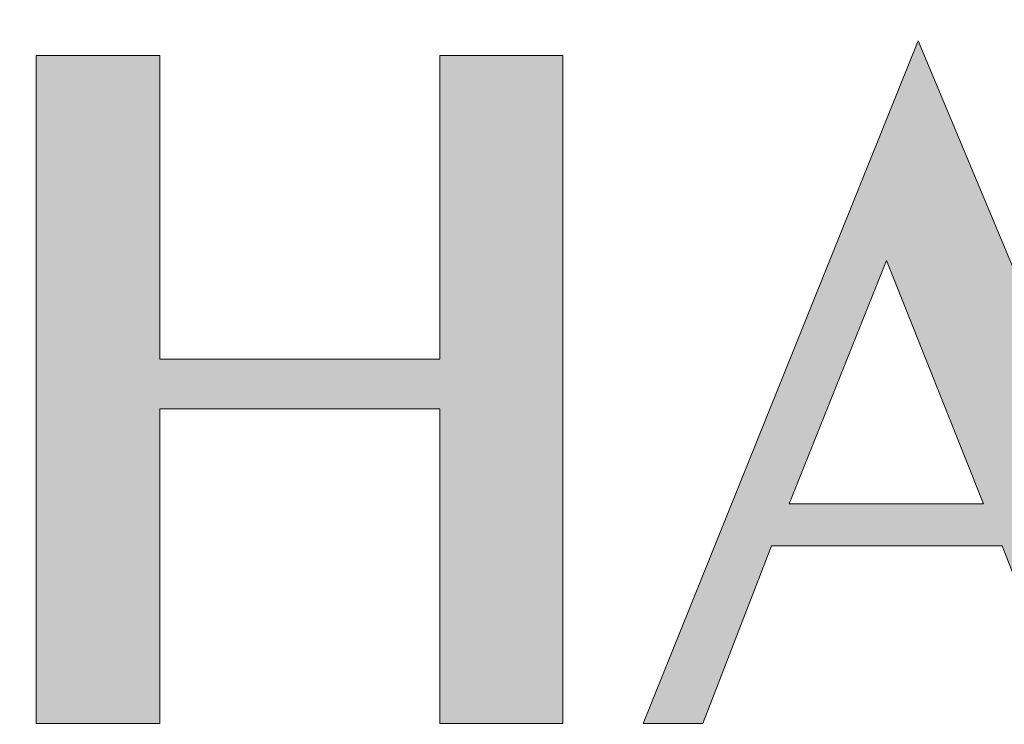
# Model space of a CAD drawing. Units: millimetres. Extents: x -39 to 252, y 40 to 240.
# Drawn here: x -10 to 1, y 222 to 229 of the extents above; entities that cross this region are included whole.
import ezdxf

# ---------------------------------------------------------------- set-up
doc = ezdxf.new("R2010")
doc.units = ezdxf.units.MM
doc.header["$MEASUREMENT"] = 0
doc.layers.add('border', color=7, linetype='Continuous')

# ---------------------------------------------------------------- blocks, each defined once
blk = doc.blocks.new('block 768')
at = {"layer": 'border', "lineweight": 0}
blk.add_lwpolyline([(-1.433, 224.17), (-0.38, 226.802), (0.673, 224.17), (-1.433, 224.17)], dxfattribs=at)
blk = doc.blocks.new('block 769')
at = {"layer": 'border', "lineweight": 0}
blk.add_lwpolyline([(-3.012, 221.793), (-2.366, 221.793), (-1.624, 223.716), (0.873, 223.716), (1.622, 221.793), (3.058, 221.793), (-0.037, 229.18), (-3.012, 221.793)], dxfattribs=at)
blk = doc.blocks.new('block 770')
at = {"layer": 'border', "lineweight": 0}
blk.add_lwpolyline([(-8.244, 225.199), (-5.213, 225.199), (-5.213, 221.793), (-3.881, 221.793), (-3.881, 229.02), (-5.213, 229.02), (-5.213, 225.734), (-8.244, 225.734), (-8.244, 229.02), (-9.584, 229.02), (-9.584, 221.793), (-8.244, 221.793), (-8.244, 225.199)], dxfattribs=at)
blk = doc.blocks.new('block 776')
at = {"layer": 'border', "lineweight": 0}
blk.add_lwpolyline([(-1.433, 224.17), (-0.38, 226.802), (0.673, 224.17), (-1.433, 224.17)], dxfattribs=at)
blk = doc.blocks.new('block 777')
at = {"layer": 'border', "lineweight": 0}
blk.add_lwpolyline([(-3.012, 221.793), (-2.366, 221.793), (-1.624, 223.716), (0.873, 223.716), (1.622, 221.793), (3.058, 221.793), (-0.037, 229.18), (-3.012, 221.793)], dxfattribs=at)
blk = doc.blocks.new('block 778')
at = {"layer": 'border', "lineweight": 0}
blk.add_lwpolyline([(-8.244, 225.199), (-5.213, 225.199), (-5.213, 221.793), (-3.881, 221.793), (-3.881, 229.02), (-5.213, 229.02), (-5.213, 225.734), (-8.244, 225.734), (-8.244, 229.02), (-9.584, 229.02), (-9.584, 221.793), (-8.244, 221.793), (-8.244, 225.199)], dxfattribs=at)
blk = doc.blocks.new('block 783')
at = {"layer": 'border', "true_color": 0xffffff}
h = blk.add_hatch(color=7, dxfattribs=at)
h.paths.add_polyline_path([(3.92, 221.793), (4.542, 221.793), (4.542, 227.6), (7.102, 221.522), (9.551, 227.6), (9.551, 221.793), (10.859, 221.793), (10.859, 229.02), (9.439, 229.02), (7.477, 224.067), (5.435, 229.02), (3.92, 229.02)])
h.paths.add_polyline_path([(-1.433, 224.17), (-0.38, 226.802), (0.673, 224.17)])
h.paths.add_polyline_path([(-3.012, 221.793), (-2.366, 221.793), (-1.624, 223.716), (0.873, 223.716), (1.622, 221.793), (3.058, 221.793), (-0.037, 229.18)])
h.paths.add_polyline_path([(-8.244, 225.199), (-5.213, 225.199), (-5.213, 221.793), (-3.881, 221.793), (-3.881, 229.02), (-5.213, 229.02), (-5.213, 225.734), (-8.244, 225.734), (-8.244, 229.02), (-9.584, 229.02), (-9.584, 221.793), (-8.244, 221.793)])
h.paths.add_polyline_path([(-14.131, 221.793), (-12.799, 221.793), (-12.799, 228.478), (-10.9, 228.478), (-10.9, 229.02), (-16.021, 229.02), (-16.021, 228.478), (-14.131, 228.478)])
h.paths.add_polyline_path([(-19.906, 224.17), (-18.853, 226.802), (-17.792, 224.17)])
h.paths.add_polyline_path([(-21.477, 221.793), (-20.831, 221.793), (-20.089, 223.716), (-17.601, 223.716), (-16.843, 221.793), (-15.415, 221.793), (-18.51, 229.18)])
h.paths.add_polyline_path([(-21.94, 222.703), (-27.212, 222.703), (-27.212, 233.965), (-29.469, 233.965), (-29.469, 221.793), (-21.94, 221.793)])
at = {"layer": 'border', "lineweight": 0}
for points in [[(-3.012, 221.793), (-2.366, 221.793), (-1.624, 223.716), (0.873, 223.716), (1.622, 221.793), (3.058, 221.793), (-0.037, 229.18), (-3.012, 221.793), (-3.012, 221.793)], [(-8.244, 225.199), (-5.213, 225.199), (-5.213, 221.793), (-3.881, 221.793), (-3.881, 229.02), (-5.213, 229.02), (-5.213, 225.734), (-8.244, 225.734), (-8.244, 229.02), (-9.584, 229.02), (-9.584, 221.793), (-8.244, 221.793), (-8.244, 225.199), (-8.244, 225.199)], [(-1.433, 224.17), (-0.38, 226.802), (0.673, 224.17), (-1.433, 224.17), (-1.433, 224.17)]]:
    blk.add_lwpolyline(points, dxfattribs=at)

msp = doc.modelspace()

# ---------------------------------------------------------------- block references
at = {"layer": 'border'}
for name in ['block 783', 'block 769', 'block 777', 'block 770', 'block 778', 'block 768', 'block 776']:
    msp.add_blockref(name, (0, 0), dxfattribs=at)

doc.saveas('drawing.dxf')
